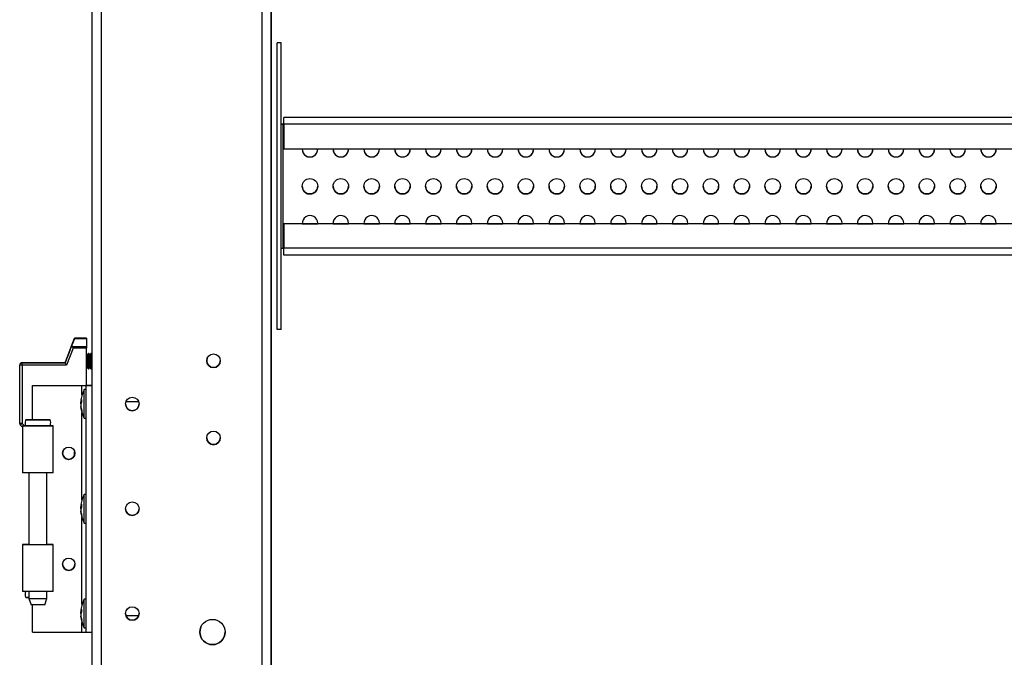
# Model space of a CAD drawing. Units: millimetres. Extents: x 63 to 18898, y 73 to 6152.
# Drawn here: x 5489 to 5808, y 1259 to 1465 of the extents above; entities that cross this region are included whole.
import ezdxf

# ---------------------------------------------------------------- set-up
doc = ezdxf.new("R2010")
doc.units = ezdxf.units.MM
doc.header["$LTSCALE"] = 5

msp = doc.modelspace()

# ---------------------------------------------------------------- linework, layer by layer
at = {"color": 7, "linetype": 'Continuous', "lineweight": 25}
for p, q in [((5512.72, 1160.8), (5512.72, 3172.8)), ((5515.72, 1160.8), (5515.72, 3172.8)), ((5567.72, 3125.8), (5567.72, 1207.8)), ((5570.72, 1212.17), (5570.72, 3121.45)), ((5570.72, 3121.45), (5570.72, 1212.16)), ((5573.95, 1457.92), (5572.75, 1457.92)), ((5572.75, 1457.92), (5572.75, 1457.92)), ((5573.95, 1457.92), (5572.75, 1457.92)), ((5572.75, 1364.92), (5572.75, 1457.92)), ((5573.95, 1457.92), (5572.75, 1457.92)), ((5572.75, 1457.92), (5572.75, 1457.92)), ((5573.95, 1457.92), (5573.95, 1457.92)), ((5573.95, 1364.92), (5573.95, 1457.92)), ((5573.95, 1457.92), (5573.95, 1457.92)), ((5574.83, 1433.72), (5574.83, 1433.73)), ((5867.48, 1433.73), (5574.83, 1433.73)), ((6051.83, 1433.72), (5574.83, 1433.72)), ((5574.83, 1431.52), (5574.83, 1433.72)), ((5574.83, 1433.72), (5574.83, 1433.72)), ((6051.83, 1433.72), (5574.83, 1433.72)), ((5573.95, 1431.53), (5574.55, 1431.53)), ((5574.55, 1431.52), (5573.95, 1431.52)), ((5574.55, 1431.52), (5573.95, 1431.52)), ((5574.83, 1431.53), (5574.55, 1431.53)), ((5574.55, 1431.52), (5574.55, 1431.52)), ((5574.55, 1431.52), (5574.55, 1391.31)), ((5574.55, 1431.52), (5574.83, 1431.52)), ((5574.55, 1431.52), (5574.83, 1431.52)), ((6051.83, 1431.52), (5574.83, 1431.52)), ((5574.83, 1431.52), (5574.83, 1423.58)), ((5574.83, 1423.58), (6051.83, 1423.58)), ((5574.83, 1399.25), (5574.83, 1391.31)), ((6051.83, 1399.25), (5574.83, 1399.25)), ((6051.83, 1399.25), (5574.83, 1399.25)), ((5580.83, 1399.42), (5580.84, 1399.25)), ((5580.84, 1399.25), (5580.83, 1399.42)), ((5580.84, 1399.25), (5585.83, 1399.25)), ((5585.83, 1399.25), (5585.83, 1399.42)), ((5585.83, 1399.42), (5585.83, 1399.25)), ((5585.83, 1399.42), (5585.83, 1399.25)), ((5590.83, 1399.42), (5590.84, 1399.25)), ((5590.84, 1399.25), (5590.83, 1399.42)), ((5590.84, 1399.25), (5595.83, 1399.25)), ((5595.83, 1399.25), (5595.83, 1399.42)), ((5595.83, 1399.42), (5595.83, 1399.25)), ((5595.83, 1399.42), (5595.83, 1399.25)), ((5600.83, 1399.42), (5600.84, 1399.25)), ((5600.84, 1399.25), (5600.83, 1399.42)), ((5600.84, 1399.25), (5605.83, 1399.25)), ((5605.83, 1399.25), (5605.83, 1399.42)), ((5605.83, 1399.42), (5605.83, 1399.25)), ((5605.83, 1399.42), (5605.83, 1399.25)), ((5610.83, 1399.42), (5610.84, 1399.25)), ((5610.84, 1399.25), (5610.83, 1399.42)), ((5610.84, 1399.25), (5615.83, 1399.25)), ((5615.83, 1399.25), (5615.83, 1399.42)), ((5615.83, 1399.42), (5615.83, 1399.25)), ((5615.83, 1399.42), (5615.83, 1399.25)), ((5620.83, 1399.42), (5620.84, 1399.25)), ((5620.84, 1399.25), (5620.83, 1399.42)), ((5620.84, 1399.25), (5625.83, 1399.25)), ((5625.83, 1399.25), (5625.83, 1399.42)), ((5625.83, 1399.42), (5625.83, 1399.25)), ((5625.83, 1399.42), (5625.83, 1399.25)), ((5630.83, 1399.42), (5630.84, 1399.25)), ((5630.84, 1399.25), (5630.83, 1399.42)), ((5630.84, 1399.25), (5635.83, 1399.25)), ((5635.83, 1399.25), (5635.83, 1399.42)), ((5635.83, 1399.42), (5635.83, 1399.25)), ((5635.83, 1399.42), (5635.83, 1399.25)), ((5640.83, 1399.42), (5640.84, 1399.25)), ((5640.84, 1399.25), (5640.83, 1399.42)), ((5640.84, 1399.25), (5645.83, 1399.25)), ((5645.83, 1399.25), (5645.83, 1399.42)), ((5645.83, 1399.42), (5645.83, 1399.25)), ((5645.83, 1399.42), (5645.83, 1399.25)), ((5650.83, 1399.42), (5650.84, 1399.25)), ((5650.84, 1399.25), (5650.83, 1399.42)), ((5650.84, 1399.25), (5655.83, 1399.25)), ((5655.83, 1399.25), (5655.83, 1399.42)), ((5655.83, 1399.42), (5655.83, 1399.25)), ((5655.83, 1399.42), (5655.83, 1399.25)), ((5660.83, 1399.42), (5660.84, 1399.25)), ((5660.84, 1399.25), (5660.83, 1399.42)), ((5660.84, 1399.25), (5665.83, 1399.25)), ((5665.83, 1399.25), (5665.83, 1399.42)), ((5665.83, 1399.42), (5665.83, 1399.25)), ((5665.83, 1399.42), (5665.83, 1399.25)), ((5670.83, 1399.42), (5670.84, 1399.25)), ((5670.84, 1399.25), (5670.83, 1399.42)), ((5670.84, 1399.25), (5675.83, 1399.25)), ((5675.83, 1399.25), (5675.83, 1399.42)), ((5675.83, 1399.42), (5675.83, 1399.25)), ((5675.83, 1399.42), (5675.83, 1399.25)), ((5680.83, 1399.42), (5680.84, 1399.25)), ((5680.84, 1399.25), (5680.83, 1399.42)), ((5680.84, 1399.25), (5685.83, 1399.25)), ((5685.83, 1399.25), (5685.83, 1399.42)), ((5685.83, 1399.42), (5685.83, 1399.25)), ((5685.83, 1399.42), (5685.83, 1399.25)), ((5690.83, 1399.42), (5690.84, 1399.25)), ((5690.84, 1399.25), (5690.83, 1399.42)), ((5690.84, 1399.25), (5695.83, 1399.25)), ((5695.83, 1399.25), (5695.83, 1399.42)), ((5695.83, 1399.42), (5695.83, 1399.25)), ((5695.83, 1399.42), (5695.83, 1399.25)), ((5700.83, 1399.42), (5700.84, 1399.23)), ((5700.84, 1399.25), (5700.83, 1399.42)), ((5700.84, 1399.25), (5705.83, 1399.25)), ((5705.83, 1399.25), (5705.83, 1399.42)), ((5705.83, 1399.42), (5705.83, 1399.25)), ((5705.83, 1399.42), (5705.83, 1399.25)), ((5710.83, 1399.42), (5710.84, 1399.25)), ((5710.84, 1399.25), (5710.83, 1399.42)), ((5710.84, 1399.25), (5715.83, 1399.25)), ((5715.83, 1399.25), (5715.83, 1399.42)), ((5715.83, 1399.42), (5715.83, 1399.25)), ((5715.83, 1399.42), (5715.83, 1399.25)), ((5720.83, 1399.42), (5720.84, 1399.25)), ((5720.84, 1399.25), (5720.83, 1399.42)), ((5720.84, 1399.25), (5725.83, 1399.25)), ((5725.83, 1399.25), (5725.83, 1399.42)), ((5725.83, 1399.42), (5725.83, 1399.25)), ((5725.83, 1399.42), (5725.83, 1399.25)), ((5730.83, 1399.42), (5730.84, 1399.25)), ((5730.84, 1399.25), (5730.83, 1399.42)), ((5730.84, 1399.25), (5735.83, 1399.25)), ((5735.83, 1399.25), (5735.83, 1399.42)), ((5735.83, 1399.42), (5735.83, 1399.25)), ((5735.83, 1399.42), (5735.83, 1399.25)), ((5740.83, 1399.42), (5740.84, 1399.25)), ((5740.84, 1399.25), (5740.83, 1399.42)), ((5740.84, 1399.25), (5745.83, 1399.25)), ((5745.83, 1399.25), (5745.83, 1399.42)), ((5745.83, 1399.42), (5745.83, 1399.25)), ((5745.83, 1399.42), (5745.83, 1399.25)), ((5750.83, 1399.42), (5750.84, 1399.25)), ((5750.84, 1399.25), (5750.83, 1399.42)), ((5750.84, 1399.25), (5755.83, 1399.25)), ((5755.83, 1399.25), (5755.83, 1399.42)), ((5755.83, 1399.42), (5755.83, 1399.25)), ((5755.83, 1399.42), (5755.83, 1399.25)), ((5760.83, 1399.42), (5760.84, 1399.25)), ((5760.84, 1399.25), (5760.83, 1399.42)), ((5760.84, 1399.25), (5765.83, 1399.25)), ((5765.83, 1399.25), (5765.83, 1399.42)), ((5765.83, 1399.42), (5765.83, 1399.25)), ((5765.83, 1399.42), (5765.83, 1399.25)), ((5770.83, 1399.42), (5770.84, 1399.25)), ((5770.84, 1399.25), (5770.83, 1399.42)), ((5770.84, 1399.25), (5775.83, 1399.25)), ((5775.83, 1399.25), (5775.83, 1399.42)), ((5775.83, 1399.42), (5775.83, 1399.25)), ((5775.83, 1399.42), (5775.83, 1399.25)), ((5780.83, 1399.42), (5780.84, 1399.25)), ((5780.84, 1399.25), (5780.83, 1399.42)), ((5780.84, 1399.25), (5785.83, 1399.25)), ((5785.83, 1399.25), (5785.83, 1399.42)), ((5785.83, 1399.42), (5785.83, 1399.25)), ((5785.83, 1399.42), (5785.83, 1399.25)), ((5790.83, 1399.42), (5790.84, 1399.25)), ((5790.84, 1399.25), (5790.83, 1399.42)), ((5790.84, 1399.25), (5795.83, 1399.25)), ((5795.83, 1399.25), (5795.83, 1399.42)), ((5795.83, 1399.42), (5795.83, 1399.25)), ((5795.83, 1399.42), (5795.83, 1399.25)), ((5800.83, 1399.42), (5800.84, 1399.25)), ((5800.84, 1399.25), (5800.83, 1399.42)), ((5800.84, 1399.25), (5805.83, 1399.25)), ((5805.83, 1399.25), (5805.83, 1399.42)), ((5805.83, 1399.42), (5805.83, 1399.25)), ((5805.83, 1399.42), (5805.83, 1399.25)), ((5574.83, 1391.31), (5574.55, 1391.31)), ((6051.83, 1391.31), (5574.83, 1391.31)), ((5574.83, 1389.11), (5574.83, 1391.31)), ((6051.83, 1389.11), (5574.83, 1389.11)), ((5573.95, 1364.92), (5572.75, 1364.92)), ((5503.92, 1354.16), (5506.15, 1359.91)), ((5503.92, 1354.16), (5506.15, 1359.91)), ((5505.91, 1359.3), (5507.02, 1362.16)), ((5505.91, 1359.3), (5507.02, 1362.16)), ((5506.94, 1361.94), (5506.15, 1359.91)), ((5506.15, 1359.91), (5506.94, 1361.94)), ((5506.94, 1361.94), (5506.15, 1359.91)), ((5506.15, 1359.91), (5506.94, 1361.94)), ((5510.92, 1361.94), (5506.94, 1361.94)), ((5507.02, 1362.16), (5507.02, 1362.16)), ((5507.02, 1362.16), (5510.92, 1362.16)), ((5507.02, 1362.16), (5507.02, 1362.16)), ((5510.92, 1362.16), (5507.02, 1362.16)), ((5507.02, 1362.16), (5507.02, 1362.16)), ((5507.02, 1362.16), (5510.92, 1362.16)), ((5507.02, 1362.16), (5507.02, 1362.16)), ((5510.92, 1362.16), (5507.02, 1362.16)), ((5510.92, 1362.16), (5510.92, 1362.16)), ((5510.92, 1362.16), (5510.92, 1362.16)), ((5510.92, 1362.16), (5510.92, 1361.94)), ((5510.92, 1362.16), (5510.92, 1362.16)), ((5510.92, 1361.94), (5510.92, 1359.38)), ((5505.91, 1359.3), (5503.92, 1354.16)), ((5505.91, 1359.3), (5503.92, 1354.16)), ((5506.54, 1358.85), (5504.43, 1353.41)), ((5506.18, 1359.38), (5510.92, 1359.38)), ((5510.92, 1358.85), (5506.54, 1358.85)), ((5510.92, 1359.38), (5510.92, 1358.85)), ((5510.92, 1346.8), (5510.92, 1358.85)), ((5511.23, 1356.72), (5510.92, 1357.16)), ((5511.23, 1356.72), (5510.92, 1357.16)), ((5511.54, 1357.16), (5511.23, 1356.72)), ((5511.54, 1357.16), (5511.23, 1356.72)), ((5511.23, 1356.72), (5511.23, 1352.61)), ((5511.69, 1357.16), (5511.54, 1357.16)), ((5511.69, 1357.16), (5511.54, 1357.16)), ((5511.54, 1357.16), (5511.54, 1352.16)), ((5512, 1356.72), (5511.69, 1357.16)), ((5512, 1356.72), (5511.69, 1357.16)), ((5511.69, 1357.16), (5511.69, 1352.16)), ((5512.32, 1357.16), (5512, 1356.72)), ((5512.32, 1357.16), (5512, 1356.72)), ((5512, 1356.72), (5512, 1352.61)), ((5512.47, 1357.16), (5512.32, 1357.16)), ((5512.47, 1357.16), (5512.32, 1357.16)), ((5512.32, 1357.16), (5512.32, 1352.16)), ((5512.72, 1356.8), (5512.47, 1357.16)), ((5512.72, 1356.8), (5512.47, 1357.16)), ((5512.47, 1357.16), (5512.47, 1352.16)), ((5489.97, 1354.16), (5503.92, 1354.16)), ((5489.97, 1354.16), (5491.22, 1354.16)), ((5489.97, 1354.16), (5489.97, 1354.16)), ((5491.22, 1354.16), (5489.97, 1354.16)), ((5489.97, 1354.16), (5489.97, 1354.16)), ((5491.3, 1354.16), (5489.97, 1354.16)), ((5489.97, 1353.41), (5489.97, 1354.16)), ((5489.97, 1354.16), (5503.92, 1354.16)), ((5489.97, 1354.16), (5491.22, 1354.16)), ((5489.97, 1354.16), (5489.97, 1354.16)), ((5491.22, 1354.16), (5489.97, 1354.16)), ((5489.97, 1354.16), (5489.97, 1354.16)), ((5503.92, 1354.16), (5489.97, 1354.16)), ((5491.22, 1354.16), (5491.22, 1354.16)), ((5491.22, 1354.16), (5503.92, 1354.16)), ((5491.22, 1354.16), (5491.22, 1354.16)), ((5491.22, 1354.16), (5503.92, 1354.16)), ((5491.3, 1354.16), (5503.92, 1354.16)), ((5491.3, 1354.16), (5503.92, 1354.16)), ((5503.92, 1354.16), (5491.3, 1354.16)), ((5503.92, 1354.16), (5503.92, 1354.16)), ((5503.92, 1354.16), (5503.92, 1354.16)), ((5503.92, 1354.16), (5503.92, 1354.16)), ((5489.97, 1353.41), (5489.22, 1353.41)), ((5489.22, 1334.47), (5489.22, 1353.41)), ((5489.22, 1353.41), (5489.22, 1353.41)), ((5489.22, 1353.41), (5489.22, 1353.41)), ((5489.22, 1353.41), (5489.22, 1353.41)), ((5489.97, 1353.41), (5489.97, 1334.47)), ((5504.43, 1353.41), (5489.97, 1353.41)), ((5510.92, 1352.16), (5511.23, 1352.61)), ((5511.23, 1352.61), (5511.54, 1352.16)), ((5511.54, 1352.16), (5511.69, 1352.16)), ((5511.69, 1352.16), (5512, 1352.61)), ((5512, 1352.61), (5512.32, 1352.16)), ((5512.32, 1352.16), (5512.47, 1352.16)), ((5512.47, 1352.16), (5512.72, 1352.53)), ((5493.42, 1335.65), (5493.42, 1346.8)), ((5493.42, 1346.8), (5509.42, 1346.8)), ((5493.42, 1346.8), (5509.42, 1346.8)), ((5493.42, 1346.8), (5493.42, 1346.8)), ((5509.42, 1346.8), (5509.42, 1346.8)), ((5510.72, 1345.45), (5510.17, 1345.45)), ((5510.17, 1336.15), (5510.17, 1345.45)), ((5510.72, 1266.8), (5510.72, 1346.8)), ((5510.72, 1346.8), (5512.72, 1346.8)), ((5510.72, 1346.8), (5510.72, 1346.8)), ((5512.72, 1346.8), (5510.72, 1346.8)), ((5509.03, 1341.88), (5509.03, 1341.64)), ((5509.03, 1341.64), (5509.31, 1341.63)), ((5509.03, 1340.91), (5509.03, 1341.48)), ((5509.03, 1341.48), (5509.29, 1341.46)), ((5523.65, 1341.55), (5527.79, 1341.55)), ((5509.03, 1340.69), (5509.03, 1340.12)), ((5509.03, 1339.73), (5509.03, 1339.96)), ((5489.97, 1334.47), (5489.22, 1334.47)), ((5510.17, 1336.15), (5510.72, 1336.15)), ((5490.12, 1333.27), (5489.44, 1333.94)), ((5490.12, 1333.65), (5490.12, 1318.4)), ((5490.12, 1333.65), (5491.17, 1333.65)), ((5490.12, 1333.65), (5490.12, 1333.65)), ((5500.12, 1318.4), (5500.12, 1333.65)), ((5507.02, 1324.18), (5507.02, 1325.42)), ((5492.17, 1318.4), (5492.17, 1295.2)), ((5498.07, 1295.2), (5498.07, 1318.4)), ((5510.72, 1311.45), (5510.17, 1311.45)), ((5510.17, 1302.15), (5510.17, 1311.45)), ((5509.03, 1307.88), (5509.03, 1307.64)), ((5509.03, 1307.64), (5509.31, 1307.63)), ((5509.03, 1306.91), (5509.03, 1307.48)), ((5509.03, 1307.48), (5509.29, 1307.46)), ((5509.03, 1306.69), (5509.03, 1306.12)), ((5509.03, 1305.73), (5509.03, 1305.96)), ((5510.17, 1302.15), (5510.72, 1302.15)), ((5490.12, 1295.2), (5490.12, 1295.21)), ((5490.12, 1295.2), (5490.12, 1279.95)), ((5490.12, 1295.2), (5492.12, 1295.2)), ((5492.12, 1295.2), (5490.12, 1295.2)), ((5490.12, 1295.2), (5490.12, 1295.2)), ((5492.12, 1295.2), (5492.12, 1295.2)), ((5492.17, 1295.2), (5492.12, 1295.2)), ((5500.12, 1279.95), (5500.12, 1295.2)), ((5492.17, 1279.95), (5492.17, 1277.65)), ((5492.17, 1277.65), (5492.92, 1275.65)), ((5497.32, 1275.65), (5498.07, 1277.65)), ((5498.07, 1277.65), (5498.07, 1279.95)), ((5510.72, 1277.45), (5510.17, 1277.45)), ((5510.17, 1268.15), (5510.17, 1277.45)), ((5493.42, 1266.8), (5493.42, 1275.65)), ((5509.03, 1273.88), (5509.03, 1273.64)), ((5509.03, 1273.64), (5509.31, 1273.63)), ((5509.03, 1272.91), (5509.03, 1273.48)), ((5509.03, 1273.48), (5509.29, 1273.46)), ((5509.03, 1272.69), (5509.03, 1272.12)), ((5509.03, 1271.73), (5509.03, 1271.96)), ((5527.79, 1272.05), (5523.65, 1272.05)), ((5527.79, 1272.05), (5523.65, 1272.05)), ((5510.17, 1268.15), (5510.72, 1268.15)), ((5493.42, 1266.8), (5509.42, 1266.8)), ((5510.72, 1266.8), (5512.72, 1266.8))]:
    msp.add_line(p, q, dxfattribs=at)
at = {"color": 8, "linetype": 'Continuous', "lineweight": 25}
for p, q in [((5574.55, 1431.52), (5574.55, 1431.53)), ((5506.94, 1361.94), (5506.94, 1361.94)), ((5489.97, 1354.16), (5489.97, 1354.16)), ((5509.42, 1343.71), (5509.42, 1346.8)), ((5509.42, 1309.71), (5509.42, 1337.9)), ((5489.97, 1334.47), (5490.79, 1333.65)), ((5491.17, 1333.65), (5490.12, 1333.65)), ((5509.42, 1275.71), (5509.42, 1303.9)), ((5509.42, 1266.8), (5509.42, 1269.9))]:
    msp.add_line(p, q, dxfattribs=at)
at = {"color": 7, "linetype": 'Continuous', "lineweight": 25, "flags": 128}
for points in [[(5612.67, 1421.01), (5613.33, 1420.92), (5614.12, 1421.05)], [(5573.95, 1391.31), (5573.96, 1391.31), (5573.99, 1391.31), (5574.05, 1391.31), (5574.12, 1391.31), (5574.21, 1391.31), (5574.32, 1391.31), (5574.43, 1391.31), (5574.55, 1391.31)], [(5506.94, 1361.94), (5506.97, 1362.04), (5507, 1362.11), (5507.01, 1362.15), (5507.02, 1362.16)], [(5507.02, 1362.16), (5507.01, 1362.15), (5507, 1362.11), (5506.97, 1362.04), (5506.94, 1361.94)], [(5506.94, 1361.94), (5506.97, 1362.04), (5507, 1362.11), (5507.01, 1362.15), (5507.02, 1362.16)], [(5507.02, 1362.16), (5507.01, 1362.15), (5507, 1362.11), (5506.97, 1362.04), (5506.94, 1361.94)], [(5505.91, 1359.3), (5505.59, 1358.47), (5505.22, 1357.51), (5504.8, 1356.44), (5504.37, 1355.32), (5503.92, 1354.16)], [(5503.92, 1354.16), (5504.37, 1355.32), (5504.8, 1356.44), (5505.22, 1357.51), (5505.59, 1358.47), (5505.91, 1359.3)], [(5505.91, 1359.3), (5505.59, 1358.47), (5505.22, 1357.51), (5504.8, 1356.44), (5504.37, 1355.31), (5503.92, 1354.16)], [(5503.92, 1354.16), (5504.37, 1355.31), (5504.8, 1356.44), (5505.22, 1357.51), (5505.59, 1358.47), (5505.91, 1359.3)], [(5506.54, 1358.85), (5506.44, 1359), (5506.35, 1359.14), (5506.26, 1359.27), (5506.18, 1359.38)], [(5504.43, 1353.41), (5504.33, 1353.56), (5504.24, 1353.7), (5504.15, 1353.83), (5504.07, 1353.94), (5504.01, 1354.04), (5503.96, 1354.11), (5503.93, 1354.15), (5503.92, 1354.16)], [(5550.03, 1355.66), (5550.03, 1355.65), (5549.86, 1354.81)], [(5509.42, 1346.8), (5509.67, 1346.8), (5509.92, 1346.8), (5510.14, 1346.8), (5510.34, 1346.8), (5510.5, 1346.8), (5510.62, 1346.8), (5510.69, 1346.8), (5510.72, 1346.8)], [(5509.42, 1346.8), (5510.06, 1346.8), (5510.68, 1346.8), (5511.25, 1346.8), (5511.75, 1346.8), (5512.16, 1346.8), (5512.47, 1346.8), (5512.66, 1346.8), (5512.72, 1346.8)], [(5510.92, 1346.81), (5511.25, 1346.81), (5511.75, 1346.81), (5512.16, 1346.81), (5512.47, 1346.81), (5512.66, 1346.81), (5512.72, 1346.81)], [(5509.06, 1340.8), (5509.05, 1340.84), (5509.03, 1340.91)], [(5489.97, 1334.47), (5489.87, 1334.37), (5489.77, 1334.27), (5489.68, 1334.18), (5489.6, 1334.1), (5489.53, 1334.03), (5489.48, 1333.98), (5489.45, 1333.95), (5489.44, 1333.94)], [(5495.12, 1335.65), (5493.95, 1335.65), (5492.89, 1335.65), (5492.03, 1335.65), (5491.44, 1335.65), (5491.18, 1335.65), (5491.27, 1335.65), (5491.7, 1335.65), (5492.43, 1335.65), (5493.4, 1335.65), (5494.53, 1335.65), (5495.71, 1335.65), (5496.83, 1335.65), (5497.81, 1335.65), (5498.54, 1335.65), (5498.97, 1335.65), (5499.06, 1335.65), (5498.8, 1335.65), (5498.21, 1335.65), (5497.34, 1335.65), (5496.28, 1335.65), (5495.12, 1335.65)], [(5490.12, 1333.65), (5490.29, 1333.65), (5490.81, 1333.65), (5491.63, 1333.65), (5492.69, 1333.65), (5493.93, 1333.65), (5495.25, 1333.65), (5496.56, 1333.65), (5497.77, 1333.65), (5498.79, 1333.65), (5499.55, 1333.65), (5500, 1333.65), (5500.11, 1333.65), (5499.87, 1333.65), (5499.29, 1333.65), (5499.12, 1333.65)], [(5491.21, 1333.65), (5491.09, 1333.65), (5490.67, 1333.65), (5490.37, 1333.65), (5490.18, 1333.65), (5490.12, 1333.65)], [(5499.07, 1333.65), (5499.07, 1333.65), (5498.86, 1333.65), (5498.3, 1333.65), (5497.42, 1333.65), (5496.32, 1333.65), (5495.1, 1333.65), (5493.88, 1333.65), (5492.79, 1333.65), (5491.92, 1333.65), (5491.36, 1333.65), (5491.17, 1333.65)], [(5500.12, 1318.4), (5500, 1318.4), (5499.55, 1318.4), (5498.79, 1318.4), (5497.77, 1318.4), (5496.56, 1318.4), (5495.25, 1318.4), (5493.93, 1318.4), (5492.69, 1318.4), (5491.63, 1318.4), (5490.81, 1318.4), (5490.29, 1318.4), (5490.12, 1318.4), (5490.12, 1318.4)], [(5509.06, 1306.8), (5509.05, 1306.84), (5509.03, 1306.91)], [(5490.12, 1295.21), (5490.18, 1295.21), (5490.37, 1295.21), (5490.68, 1295.21), (5491.09, 1295.21), (5491.59, 1295.21), (5492.16, 1295.21), (5492.17, 1295.21)], [(5490.12, 1295.2), (5490.29, 1295.2), (5490.81, 1295.2), (5491.63, 1295.2), (5492.69, 1295.2), (5493.93, 1295.2), (5495.25, 1295.2), (5496.56, 1295.2), (5497.77, 1295.2), (5498.79, 1295.2), (5499.55, 1295.2), (5500, 1295.2), (5500.11, 1295.2), (5499.87, 1295.2), (5499.29, 1295.2), (5498.42, 1295.2), (5498.07, 1295.2)], [(5492.17, 1295.2), (5492.16, 1295.2), (5491.59, 1295.2), (5491.09, 1295.2), (5490.67, 1295.2), (5490.37, 1295.2), (5490.18, 1295.2), (5490.12, 1295.2)], [(5492.12, 1295.2), (5492.31, 1295.2), (5492.84, 1295.2), (5493.66, 1295.2), (5494.67, 1295.2), (5495.73, 1295.2), (5496.71, 1295.2), (5497.49, 1295.2), (5497.98, 1295.2), (5498.11, 1295.2), (5498.07, 1295.2)], [(5500.12, 1279.95), (5500, 1279.95), (5499.55, 1279.95), (5498.79, 1279.95), (5497.77, 1279.95), (5496.56, 1279.95), (5495.25, 1279.95), (5493.93, 1279.95), (5492.69, 1279.95), (5491.63, 1279.95), (5490.81, 1279.95), (5490.29, 1279.95), (5490.12, 1279.95), (5490.12, 1279.95)], [(5492.17, 1277.96), (5492.03, 1277.96), (5491.44, 1277.96), (5491.18, 1277.96), (5491.27, 1277.96), (5491.7, 1277.96), (5492.17, 1277.96)], [(5492.17, 1277.65), (5492.21, 1277.65), (5492.56, 1277.65), (5493.22, 1277.65), (5494.11, 1277.65), (5495.12, 1277.65), (5496.13, 1277.65), (5497.01, 1277.65), (5497.67, 1277.65), (5498.02, 1277.65), (5498.07, 1277.65)], [(5497.32, 1275.65), (5497.15, 1275.65), (5496.67, 1275.65), (5495.96, 1275.65), (5495.12, 1275.65), (5494.28, 1275.65), (5493.56, 1275.65), (5493.09, 1275.65), (5492.92, 1275.65)], [(5509.06, 1272.8), (5509.05, 1272.84), (5509.03, 1272.91)], [(5547.94, 1268.4), (5547.8, 1268.01), (5547.62, 1266.81)], [(5547.94, 1268.4), (5547.72, 1267.72), (5547.62, 1266.81)], [(5509.42, 1266.8), (5509.67, 1266.8), (5509.92, 1266.8), (5510.14, 1266.8), (5510.34, 1266.8), (5510.5, 1266.8), (5510.62, 1266.8), (5510.69, 1266.8), (5510.72, 1266.8)]]:
    msp.add_lwpolyline(points, dxfattribs=at)
at = {"color": 8, "linetype": 'Continuous', "lineweight": 25, "flags": 128}
msp.add_lwpolyline([(5507.03, 1325.39), (5507.03, 1325.37), (5507.04, 1325.34)], dxfattribs=at)
at = {"color": 7, "linetype": 'Continuous', "lineweight": 25}
for centre, radius in [((5583.33, 1411.42), 2.5), ((5593.33, 1411.42), 2.5), ((5603.33, 1411.42), 2.5), ((5613.33, 1411.42), 2.5), ((5623.33, 1411.42), 2.5), ((5633.33, 1411.42), 2.5), ((5643.33, 1411.42), 2.5), ((5653.33, 1411.42), 2.5), ((5663.33, 1411.42), 2.5), ((5673.33, 1411.42), 2.5), ((5683.33, 1411.42), 2.5), ((5693.33, 1411.42), 2.5), ((5703.33, 1411.42), 2.5), ((5713.33, 1411.42), 2.5), ((5723.33, 1411.42), 2.5), ((5733.33, 1411.42), 2.5), ((5743.33, 1411.42), 2.5), ((5753.33, 1411.42), 2.5), ((5763.33, 1411.42), 2.5), ((5773.33, 1411.42), 2.5), ((5783.33, 1411.42), 2.5), ((5793.33, 1411.42), 2.5), ((5803.33, 1411.42), 2.5), ((5552.06, 1354.8), 2.2), ((5525.72, 1340.8), 2.2), ((5552.06, 1329.8), 2.2), ((5505.12, 1324.8), 2), ((5525.72, 1306.8), 2.2), ((5505.12, 1288.8), 2), ((5525.72, 1272.8), 2.2), ((5551.72, 1266.8), 4.1)]:
    msp.add_circle(centre, radius, dxfattribs=at)
for centre, radius, start, end in [((5583.33, 1423.42), 2.5, 176.1524, 3.8477), ((5583.33, 1423.42), 2.5, 180.0002, 0), ((5583.33, 1423.42), 2.5, 179.9999, 0), ((5593.33, 1423.42), 2.5, 176.1524, 3.8477), ((5593.33, 1423.42), 2.5, 180.0002, 0), ((5593.33, 1423.42), 2.5, 179.9999, 0), ((5603.33, 1423.42), 2.5, 176.1524, 3.8477), ((5603.33, 1423.42), 2.5, 180.0002, 0), ((5603.33, 1423.42), 2.5, 179.9999, 0), ((5613.33, 1423.42), 2.5, 176.1524, 3.8477), ((5613.33, 1423.42), 2.5, 179.9999, 0), ((5623.33, 1423.42), 2.5, 176.1524, 3.8477), ((5623.33, 1423.42), 2.5, 180.0002, 0), ((5623.33, 1423.42), 2.5, 179.9999, 0), ((5633.33, 1423.42), 2.5, 176.1524, 3.8477), ((5633.33, 1423.42), 2.5, 180.0002, 0), ((5633.33, 1423.42), 2.5, 179.9999, 0), ((5643.33, 1423.42), 2.5, 176.1524, 3.8477), ((5643.33, 1423.42), 2.5, 180.0002, 0), ((5643.33, 1423.42), 2.5, 179.9999, 0), ((5653.33, 1423.42), 2.5, 176.1524, 3.8477), ((5653.33, 1423.42), 2.5, 180.0002, 0), ((5653.33, 1423.42), 2.5, 179.9999, 0), ((5663.33, 1423.42), 2.5, 176.1524, 3.8477), ((5663.33, 1423.42), 2.5, 180.0002, 0), ((5663.33, 1423.42), 2.5, 179.9999, 0), ((5673.33, 1423.42), 2.5, 176.1524, 3.8477), ((5673.33, 1423.42), 2.5, 180.0002, 0), ((5673.33, 1423.42), 2.5, 179.9999, 0), ((5683.33, 1423.42), 2.5, 176.1524, 3.8477), ((5683.33, 1423.42), 2.5, 180.0002, 0), ((5683.33, 1423.42), 2.5, 179.9999, 0), ((5693.33, 1423.42), 2.5, 176.1524, 3.8477), ((5693.33, 1423.42), 2.5, 180.0002, 0), ((5693.33, 1423.42), 2.5, 179.9999, 0), ((5703.33, 1423.42), 2.5, 176.1524, 3.8477), ((5703.33, 1423.42), 2.5, 180.0002, 0), ((5703.33, 1423.42), 2.5, 179.9999, 0), ((5713.33, 1423.42), 2.5, 176.1524, 3.8477), ((5713.33, 1423.42), 2.5, 180.0002, 0), ((5713.33, 1423.42), 2.5, 179.9999, 0), ((5723.33, 1423.42), 2.5, 176.1524, 3.8477), ((5723.33, 1423.42), 2.5, 180.0002, 0), ((5723.33, 1423.42), 2.5, 179.9999, 0), ((5733.33, 1423.42), 2.5, 176.1524, 3.8477), ((5733.33, 1423.42), 2.5, 180.0002, 0), ((5733.33, 1423.42), 2.5, 179.9999, 0), ((5743.33, 1423.42), 2.5, 176.1524, 3.8477), ((5743.33, 1423.42), 2.5, 180.0002, 0), ((5743.33, 1423.42), 2.5, 179.9999, 0), ((5753.33, 1423.42), 2.5, 176.1524, 3.8477), ((5753.33, 1423.42), 2.5, 180.0002, 0), ((5753.33, 1423.42), 2.5, 179.9999, 0), ((5763.33, 1423.42), 2.5, 176.1524, 3.8477), ((5763.33, 1423.42), 2.5, 180.0002, 0), ((5763.33, 1423.42), 2.5, 179.9999, 0), ((5773.33, 1423.42), 2.5, 176.1524, 3.8477), ((5773.33, 1423.42), 2.5, 180.0002, 0), ((5773.33, 1423.42), 2.5, 179.9999, 0), ((5783.33, 1423.42), 2.5, 176.1524, 3.8477), ((5783.33, 1423.42), 2.5, 180.0002, 0), ((5783.33, 1423.42), 2.5, 179.9999, 0), ((5793.33, 1423.42), 2.5, 176.1524, 3.8477), ((5793.33, 1423.42), 2.5, 180.0002, 0), ((5793.33, 1423.42), 2.5, 179.9999, 0), ((5803.33, 1423.42), 2.5, 176.1524, 3.8477), ((5803.33, 1423.42), 2.5, 180.0002, 0), ((5803.33, 1423.42), 2.5, 179.9999, 0), ((5583.33, 1411.42), 2.5, 180.0002, 0), ((5583.33, 1411.42), 2.5, 179.9999, 0), ((5593.33, 1411.42), 2.5, 180.0002, 0), ((5593.33, 1411.42), 2.5, 179.9999, 0), ((5603.33, 1411.42), 2.5, 180.0002, 0), ((5603.33, 1411.42), 2.5, 179.9999, 0), ((5613.33, 1411.42), 2.5, 180.0002, 0), ((5613.33, 1411.42), 2.5, 179.9999, 0), ((5623.33, 1411.42), 2.5, 180.0002, 0), ((5623.33, 1411.42), 2.5, 179.9999, 0), ((5633.33, 1411.42), 2.5, 180.0002, 0), ((5633.33, 1411.42), 2.5, 179.9999, 0), ((5643.33, 1411.42), 2.5, 180.0002, 0), ((5643.33, 1411.42), 2.5, 179.9999, 0), ((5653.33, 1411.42), 2.5, 180.0002, 0), ((5653.33, 1411.42), 2.5, 179.9999, 0), ((5663.33, 1411.42), 2.5, 180.0002, 0), ((5663.33, 1411.42), 2.5, 179.9999, 0), ((5673.33, 1411.42), 2.5, 180.0002, 0), ((5673.33, 1411.42), 2.5, 179.9999, 0), ((5683.33, 1411.42), 2.5, 180.0002, 0), ((5683.33, 1411.42), 2.5, 179.9999, 0), ((5693.33, 1411.42), 2.5, 180.0002, 0), ((5693.33, 1411.42), 2.5, 179.9999, 0), ((5703.33, 1411.42), 2.5, 180.0002, 0), ((5703.33, 1411.42), 2.5, 179.9999, 0), ((5713.33, 1411.42), 2.5, 180.0002, 0), ((5713.33, 1411.42), 2.5, 179.9999, 0), ((5723.33, 1411.42), 2.5, 180.0002, 0), ((5723.33, 1411.42), 2.5, 179.9999, 0), ((5733.33, 1411.42), 2.5, 180.0002, 0), ((5733.33, 1411.42), 2.5, 179.9999, 0), ((5743.33, 1411.42), 2.5, 180.0002, 0), ((5743.33, 1411.42), 2.5, 179.9999, 0), ((5753.33, 1411.42), 2.5, 180.0002, 0), ((5753.33, 1411.42), 2.5, 179.9999, 0), ((5763.33, 1411.42), 2.5, 180.0002, 0), ((5763.33, 1411.42), 2.5, 179.9999, 0), ((5773.33, 1411.42), 2.5, 180.0002, 0), ((5773.33, 1411.42), 2.5, 179.9999, 0), ((5783.33, 1411.42), 2.5, 180.0002, 0), ((5783.33, 1411.42), 2.5, 179.9999, 0), ((5793.33, 1411.42), 2.5, 180.0002, 0), ((5793.33, 1411.42), 2.5, 179.9999, 0), ((5803.33, 1411.42), 2.5, 180.0002, 0), ((5803.33, 1411.42), 2.5, 179.9999, 0), ((5583.33, 1399.42), 2.5, 0, 183.8539), ((5593.33, 1399.42), 2.5, 0, 183.8539), ((5603.33, 1399.42), 2.5, 0, 183.8539), ((5613.33, 1399.42), 2.5, 0, 183.8539), ((5623.33, 1399.42), 2.5, 0, 183.8539), ((5633.33, 1399.42), 2.5, 0, 183.8539), ((5643.33, 1399.42), 2.5, 0, 183.8539), ((5653.33, 1399.42), 2.5, 0, 183.8539), ((5663.33, 1399.42), 2.5, 0, 183.8539), ((5673.33, 1399.42), 2.5, 0, 183.8539), ((5683.33, 1399.42), 2.5, 0, 183.8539), ((5693.33, 1399.42), 2.5, 0, 183.8539), ((5703.33, 1399.42), 2.5, 0, 183.8539), ((5713.33, 1399.42), 2.5, 0, 183.8539), ((5723.33, 1399.42), 2.5, 0, 183.8539), ((5733.33, 1399.42), 2.5, 0, 183.8539), ((5743.33, 1399.42), 2.5, 0, 183.8539), ((5753.33, 1399.42), 2.5, 0, 183.8539), ((5763.33, 1399.42), 2.5, 0, 183.8539), ((5773.33, 1399.42), 2.5, 0, 183.8539), ((5783.33, 1399.42), 2.5, 0, 183.8539), ((5793.33, 1399.42), 2.5, 0, 183.8539), ((5803.33, 1399.42), 2.5, 0, 183.8539), ((5489.97, 1353.41), 0.75, 90, 180), ((5489.97, 1353.41), 0.75, 136.7189, 180), ((5489.97, 1353.41), 0.75, 136.6619, 180), ((5489.97, 1353.41), 0.75, 137.738, 180), ((5489.97, 1353.41), 0.75, 139.8317, 180), ((5552.06, 1354.81), 2.2, 180, 0), ((5552.06, 1354.8), 2.2, 180, 0), ((5518.58, 1340.8), 9.61, 151.0594, 171.9316), ((5510.79, 1341.16), 1.82, 144.2504, 164.7003), ((5510.79, 1340.21), 1.82, 144.2523, 164.6983), ((5518.27, 1341.75), 8.97, 176.9583, 183.0417), ((5525.72, 1340.8), 2.2, 180, 0), ((5517.25, 1341.01), 8.26, 186.1567, 196.1632), ((5517.25, 1340.61), 8.26, 186.1571, 196.1628), ((5518.58, 1340.8), 9.61, 188.0684, 208.9406), ((5510.83, 1338.51), 1.54, 172.6455, 187.3545), ((5489.97, 1334.47), 0.75, 180, 225), ((5552.06, 1329.81), 2.2, 180, 336.8733), ((5552.06, 1329.8), 2.2, 180, 0), ((5505.12, 1324.81), 2, 156.3513, 336.1027), ((5505.12, 1324.8), 2, 180, 0), ((5518.58, 1306.8), 9.61, 151.0594, 171.9316), ((5510.79, 1307.16), 1.82, 144.2514, 164.6993), ((5510.79, 1306.21), 1.82, 144.2514, 164.6993), ((5517.25, 1307.01), 8.26, 186.1569, 196.163), ((5517.25, 1306.61), 8.26, 186.1567, 196.1632), ((5518.27, 1307.75), 8.97, 176.9583, 183.0417), ((5525.72, 1306.8), 2.2, 180, 0), ((5518.58, 1306.8), 9.61, 188.0684, 208.9406), ((5510.83, 1304.51), 1.54, 172.6451, 187.3549), ((5505.12, 1288.81), 2, 180, 336.0701), ((5505.12, 1288.8), 2, 180, 0), ((5493.46, 1278.96), 2.5, 156.4218, 203.5782), ((5518.58, 1272.8), 9.61, 151.0594, 171.9316), ((5510.79, 1273.16), 1.82, 144.2508, 164.6999), ((5518.27, 1273.75), 8.97, 176.9583, 183.0417), ((5510.79, 1272.21), 1.82, 144.2514, 164.6993), ((5517.25, 1273.01), 8.26, 186.1569, 196.163), ((5517.25, 1272.61), 8.26, 186.1569, 196.163), ((5518.58, 1272.8), 9.61, 188.0684, 208.9406), ((5510.83, 1270.51), 1.54, 172.6452, 187.3548), ((5525.72, 1272.8), 2.2, 180, 0), ((5551.72, 1266.81), 4.1, 180, 0), ((5551.72, 1266.8), 4.1, 180, 0)]:
    msp.add_arc(centre, radius, start, end, dxfattribs=at)
msp.add_ellipse((5506.95, 1359.91), major_axis=(0.774, 0.53), ratio=0.684954, start_param=2.356191, end_param=3.141589, dxfattribs=at)
for points, knots in [([(5489.4, 1353.9), (5489.46, 1353.96), (5489.58, 1354.07), (5489.79, 1354.15), (5489.92, 1354.16), (5489.97, 1354.16)], [0, 0, 0, 0, 0.385717, 0.771401, 1, 1, 1, 1]), ([(5491.2, 1335.65), (5491.16, 1335.58), (5490.98, 1335.26), (5490.94, 1334.59), (5491, 1333.97), (5491.16, 1333.69), (5491.18, 1333.66)], [0, 0, 0, 0, 0.120193, 0.52825, 0.952059, 1, 1, 1, 1]), ([(5499.03, 1333.63), (5499.08, 1333.72), (5499.26, 1334.05), (5499.3, 1334.73), (5499.23, 1335.36), (5499.06, 1335.64), (5499.05, 1335.67)], [0, 0, 0, 0, 0.137175, 0.53536, 0.946668, 1, 1, 1, 1])]:
    msp.add_open_spline(points, degree=3, knots=knots, dxfattribs=at)

doc.saveas('drawing.dxf')
